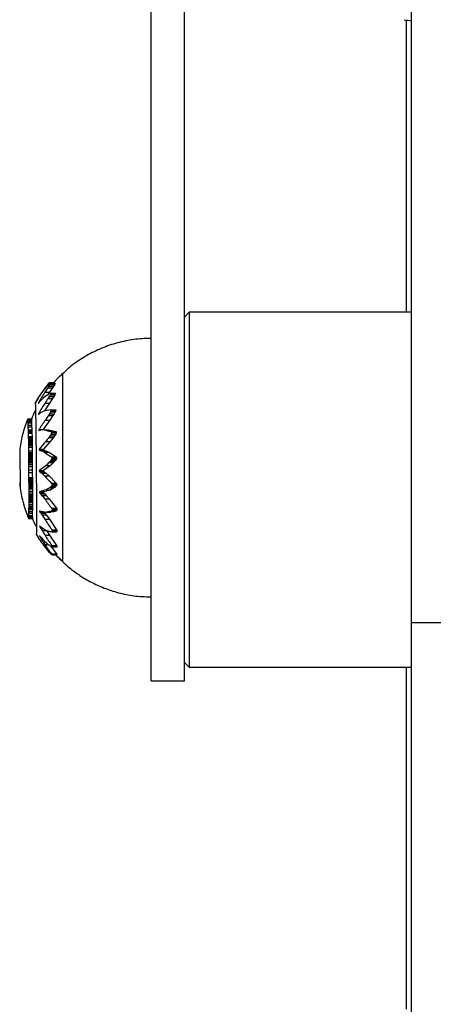
# Model space of a CAD drawing. Units: millimetres. Extents: x 101 to 177, y 61 to 170.
# Drawn here: x 137 to 138, y 105 to 108 of the extents above; entities that cross this region are included whole.
import ezdxf

# ---------------------------------------------------------------- set-up
doc = ezdxf.new("R2010")
doc.units = ezdxf.units.MM

msp = doc.modelspace()

# ---------------------------------------------------------------- linework, layer by layer
at = {"color": 7, "linetype": 'Continuous', "lineweight": 25}
for p, q in [((137.147, 106.09), (137.147, 116.1016)), ((137.2422, 106.09), (137.2422, 116.1016)), ((137.8905, 108.9282), (137.8905, 104.3216)), ((137.8772, 107.1453), (137.8772, 107.9823)), ((137.2557, 107.1453), (137.2422, 107.1318)), ((137.8905, 107.1453), (137.2557, 107.1453)), ((137.2557, 107.1453), (137.2557, 106.1293)), ((136.894, 106.4306), (136.894, 106.9706)), ((136.8541, 106.9425), (136.8671, 106.9425)), ((136.8556, 106.944), (136.8688, 106.944)), ((136.8586, 106.9415), (136.8719, 106.9415)), ((136.8591, 106.9415), (136.8724, 106.9415)), ((136.8663, 106.9415), (136.8671, 106.9425)), ((136.8671, 106.9425), (136.8688, 106.944)), ((136.8724, 106.9415), (136.8708, 106.9386)), ((136.8719, 106.9415), (136.8724, 106.9415)), ((136.8429, 106.9168), (136.8555, 106.9168)), ((136.8555, 106.9168), (136.85, 106.9081)), ((136.8501, 106.9377), (136.8542, 106.9377)), ((136.8512, 106.9293), (136.8641, 106.9293)), ((136.8544, 106.934), (136.8675, 106.934)), ((136.8641, 106.9293), (136.8555, 106.9168)), ((136.8575, 106.9386), (136.8708, 106.9386)), ((136.8593, 106.9138), (136.8726, 106.9138)), ((136.8598, 106.913), (136.8732, 106.913)), ((136.8675, 106.934), (136.8641, 106.9293)), ((136.8708, 106.9386), (136.8675, 106.934)), ((136.8732, 106.913), (136.8716, 106.9091)), ((136.8726, 106.9138), (136.8732, 106.913)), ((136.824, 106.8852), (136.8243, 106.8852)), ((136.8242, 106.8859), (136.825, 106.8859)), ((136.8245, 106.8865), (136.8255, 106.8865)), ((136.8562, 106.8855), (136.8417, 106.8629)), ((136.8436, 106.8855), (136.8562, 106.8855)), ((136.8519, 106.8989), (136.8649, 106.8989)), ((136.8551, 106.904), (136.8682, 106.904)), ((136.8649, 106.8989), (136.8562, 106.8855)), ((136.8583, 106.9091), (136.8716, 106.9091)), ((136.8682, 106.904), (136.8649, 106.8989)), ((136.8716, 106.9091), (136.8682, 106.904)), ((136.8592, 106.8664), (136.8726, 106.8664)), ((136.8592, 106.86), (136.8726, 106.86)), ((136.8597, 106.8664), (136.873, 106.8664)), ((136.8602, 106.866), (136.8736, 106.866)), ((136.8608, 106.8645), (136.8742, 106.8645)), ((136.8726, 106.86), (136.8692, 106.8548)), ((136.8726, 106.8664), (136.873, 106.8664)), ((136.8742, 106.8645), (136.8726, 106.86)), ((136.873, 106.8664), (136.8736, 106.866)), ((136.8736, 106.866), (136.8742, 106.8645)), ((136.7938, 106.8408), (136.8046, 106.8408)), ((136.7938, 106.8408), (136.8046, 106.8408)), ((136.794, 106.8309), (136.8048, 106.8309)), ((136.794, 106.8285), (136.8047, 106.8285)), ((136.7941, 106.8382), (136.8049, 106.8382)), ((136.7941, 106.8375), (136.8049, 106.8375)), ((136.7941, 106.8368), (136.8049, 106.8368)), ((136.7941, 106.8359), (136.8049, 106.8359)), ((136.7941, 106.835), (136.8049, 106.835)), ((136.7941, 106.8341), (136.8049, 106.8341)), ((136.7941, 106.8331), (136.8049, 106.8331)), ((136.7941, 106.832), (136.8048, 106.832)), ((136.8046, 106.8408), (136.8046, 106.8407)), ((136.8046, 106.8408), (136.8046, 106.8408)), ((136.8046, 106.8408), (136.8046, 106.8408)), ((136.8046, 106.8406), (136.8046, 106.8408)), ((136.8046, 106.8407), (136.8046, 106.8406)), ((136.8046, 106.8406), (136.8046, 106.8404)), ((136.8046, 106.8404), (136.8046, 106.8406)), ((136.8046, 106.8404), (136.8047, 106.8403)), ((136.8047, 106.8403), (136.8047, 106.8401)), ((136.8047, 106.8401), (136.8047, 106.8399)), ((136.8047, 106.8399), (136.8047, 106.8397)), ((136.8047, 106.8397), (136.8048, 106.8394)), ((136.8048, 106.8309), (136.8047, 106.8285)), ((136.8047, 106.8285), (136.8047, 106.8272)), ((136.8048, 106.8394), (136.8048, 106.8392)), ((136.8048, 106.8392), (136.8048, 106.8389)), ((136.8048, 106.8389), (136.8048, 106.8386)), ((136.8048, 106.8386), (136.8049, 106.8382)), ((136.8049, 106.8331), (136.8048, 106.832)), ((136.8048, 106.832), (136.8048, 106.8309)), ((136.8049, 106.8382), (136.8049, 106.8375)), ((136.8049, 106.8375), (136.8049, 106.8368)), ((136.8049, 106.8368), (136.8049, 106.8359)), ((136.8049, 106.8359), (136.8049, 106.835)), ((136.8049, 106.835), (136.8049, 106.8341)), ((136.8049, 106.8341), (136.8049, 106.8331)), ((136.8245, 106.8536), (136.8255, 106.8536)), ((136.8247, 106.8546), (136.8268, 106.8546)), ((136.825, 106.8552), (136.8276, 106.8552)), ((136.8572, 106.8369), (136.8377, 106.8096)), ((136.8445, 106.8369), (136.8572, 106.8369)), ((136.8528, 106.8497), (136.8658, 106.8497)), ((136.856, 106.8548), (136.8692, 106.8548)), ((136.8658, 106.8497), (136.8572, 106.8369)), ((136.8692, 106.8548), (136.8658, 106.8497)), ((136.794, 106.8225), (136.8047, 106.8225)), ((136.7941, 106.8177), (136.8049, 106.8177)), ((136.7947, 106.8089), (136.8055, 106.8089)), ((136.7947, 106.8078), (136.8055, 106.8078)), ((136.7948, 106.8067), (136.8056, 106.8067)), ((136.7948, 106.8056), (136.8056, 106.8056)), ((136.7949, 106.8045), (136.8057, 106.8045)), ((136.7949, 106.8035), (136.8057, 106.8035)), ((136.795, 106.8014), (136.8058, 106.8014)), ((136.8047, 106.8272), (136.8047, 106.826)), ((136.8047, 106.826), (136.8047, 106.8248)), ((136.8047, 106.8248), (136.8047, 106.8225)), ((136.8047, 106.8225), (136.8049, 106.8177)), ((136.8049, 106.8177), (136.805, 106.8154)), ((136.805, 106.8154), (136.8051, 106.814)), ((136.8051, 106.814), (136.8052, 106.8127)), ((136.8052, 106.8127), (136.8053, 106.8114)), ((136.8053, 106.8114), (136.8054, 106.8101)), ((136.8054, 106.8101), (136.8055, 106.8089)), ((136.8055, 106.8089), (136.8055, 106.8078)), ((136.8055, 106.8078), (136.8056, 106.8067)), ((136.8056, 106.8067), (136.8056, 106.8056)), ((136.8056, 106.8056), (136.8057, 106.8045)), ((136.8057, 106.8045), (136.8057, 106.8035)), ((136.8057, 106.8035), (136.8058, 106.8014)), ((136.8058, 106.8014), (136.8058, 106.7993)), ((136.8254, 106.8079), (136.829, 106.8079)), ((136.8256, 106.8071), (136.8265, 106.8071)), ((136.8259, 106.8096), (136.8377, 106.8096)), ((136.8408, 106.8092), (136.8533, 106.8092)), ((136.8533, 106.8092), (136.8737, 106.804)), ((136.8603, 106.804), (136.8737, 106.804)), ((136.8608, 106.8037), (136.8742, 106.8037)), ((136.8613, 106.8031), (136.8748, 106.8031)), ((136.8619, 106.8009), (136.8754, 106.8009)), ((136.8737, 106.804), (136.8742, 106.8037)), ((136.8754, 106.8009), (136.8738, 106.7962)), ((136.8742, 106.8037), (136.8748, 106.8031)), ((136.8748, 106.8031), (136.8754, 106.8009)), ((136.795, 106.7993), (136.8058, 106.7993)), ((136.7953, 106.79), (136.8061, 106.79)), ((136.7955, 106.7857), (136.8063, 106.7857)), ((136.7956, 106.7837), (136.8064, 106.7837)), ((136.7956, 106.7818), (136.8065, 106.7818)), ((136.7957, 106.7799), (136.8065, 106.7799)), ((136.7957, 106.7782), (136.8066, 106.7782)), ((136.7958, 106.7765), (136.8066, 106.7765)), ((136.7958, 106.7748), (136.8067, 106.7748)), ((136.7958, 106.7732), (136.8067, 106.7732)), ((136.8058, 106.7993), (136.8061, 106.79)), ((136.8061, 106.79), (136.8062, 106.7878)), ((136.8062, 106.7878), (136.8063, 106.7857)), ((136.8063, 106.7857), (136.8064, 106.7837)), ((136.8064, 106.7837), (136.8065, 106.7818)), ((136.8065, 106.7818), (136.8065, 106.7799)), ((136.8065, 106.7799), (136.8066, 106.7782)), ((136.8066, 106.7782), (136.8066, 106.7765)), ((136.8066, 106.7765), (136.8067, 106.7748)), ((136.8067, 106.7748), (136.8067, 106.7732)), ((136.8067, 106.7732), (136.8067, 106.7716)), ((136.8583, 106.7757), (136.8388, 106.7538)), ((136.8456, 106.7757), (136.8583, 106.7757)), ((136.8539, 106.7869), (136.867, 106.7869)), ((136.8572, 106.7915), (136.8704, 106.7915)), ((136.867, 106.7869), (136.8583, 106.7757)), ((136.8604, 106.7962), (136.8738, 106.7962)), ((136.8704, 106.7915), (136.867, 106.7869)), ((136.8738, 106.7962), (136.8704, 106.7915)), ((136.7708, 106.7478), (136.7711, 106.7478)), ((136.7708, 106.7462), (136.7712, 106.7462)), ((136.7708, 106.7444), (136.7712, 106.7444)), ((136.7709, 106.7543), (136.771, 106.7543)), ((136.7709, 106.7526), (136.7711, 106.7526)), ((136.7709, 106.7522), (136.7711, 106.7522)), ((136.7709, 106.7517), (136.7711, 106.7517)), ((136.7709, 106.7508), (136.7711, 106.7508)), ((136.7709, 106.7497), (136.7711, 106.7497)), ((136.771, 106.7541), (136.771, 106.7541)), ((136.771, 106.7537), (136.771, 106.7537)), ((136.771, 106.7534), (136.771, 106.7534)), ((136.771, 106.753), (136.771, 106.753)), ((136.7957, 106.7591), (136.8066, 106.7591)), ((136.7958, 106.7716), (136.8067, 106.7716)), ((136.7958, 106.77), (136.8067, 106.77)), ((136.7958, 106.7669), (136.8067, 106.7669)), ((136.7958, 106.7638), (136.8066, 106.7638)), ((136.7958, 106.749), (136.8066, 106.749)), ((136.7958, 106.7441), (136.8066, 106.7441)), ((136.8067, 106.7669), (136.8066, 106.7638)), ((136.8066, 106.7638), (136.8066, 106.7591)), ((136.8066, 106.7591), (136.8066, 106.749)), ((136.8066, 106.749), (136.8066, 106.7441)), ((136.8066, 106.7441), (136.8067, 106.7411)), ((136.8067, 106.7716), (136.8067, 106.77)), ((136.8067, 106.77), (136.8067, 106.7669)), ((136.8264, 106.7521), (136.8383, 106.7521)), ((136.8266, 106.7532), (136.8385, 106.7532)), ((136.8266, 106.7511), (136.8386, 106.7511)), ((136.8269, 106.7538), (136.8388, 106.7538)), ((136.8272, 106.7506), (136.8392, 106.7506)), ((136.8284, 106.7504), (136.8404, 106.7504)), ((136.83, 106.75), (136.842, 106.75)), ((136.8335, 106.749), (136.8457, 106.749)), ((136.8385, 106.7532), (136.8383, 106.7521)), ((136.8383, 106.7521), (136.8386, 106.7511)), ((136.8388, 106.7538), (136.8385, 106.7532)), ((136.8386, 106.7511), (136.8392, 106.7506)), ((136.8392, 106.7506), (136.8404, 106.7504)), ((136.8404, 106.7504), (136.842, 106.75)), ((136.8419, 106.7453), (136.8544, 106.7453)), ((136.842, 106.75), (136.8457, 106.749)), ((136.8457, 106.749), (136.8544, 106.7453)), ((136.8544, 106.7453), (136.8747, 106.7312)), ((136.7709, 106.7433), (136.7712, 106.7433)), ((136.7709, 106.7424), (136.7712, 106.7424)), ((136.771, 106.7418), (136.7712, 106.7418)), ((136.771, 106.7414), (136.7712, 106.7414)), ((136.7711, 106.7412), (136.7713, 106.7412)), ((136.7711, 106.7409), (136.7713, 106.7409)), ((136.7712, 106.7407), (136.7713, 106.7407)), ((136.7958, 106.7411), (136.8067, 106.7411)), ((136.7958, 106.718), (136.8067, 106.718)), ((136.7959, 106.7383), (136.8067, 106.7383)), ((136.7959, 106.7356), (136.8067, 106.7356)), ((136.7959, 106.7331), (136.8068, 106.7331)), ((136.7959, 106.7307), (136.8068, 106.7307)), ((136.7959, 106.7284), (136.8068, 106.7284)), ((136.7959, 106.7262), (136.8068, 106.7262)), ((136.7959, 106.7241), (136.8068, 106.7241)), ((136.7959, 106.722), (136.8067, 106.722)), ((136.8067, 106.718), (136.8066, 106.714)), ((136.8067, 106.7411), (136.8067, 106.7383)), ((136.8067, 106.7383), (136.8067, 106.7356)), ((136.8067, 106.7356), (136.8068, 106.7331)), ((136.8068, 106.7241), (136.8067, 106.722)), ((136.8067, 106.722), (136.8067, 106.718)), ((136.8068, 106.7331), (136.8068, 106.7307)), ((136.8068, 106.7307), (136.8068, 106.7284)), ((136.8068, 106.7284), (136.8068, 106.7262)), ((136.8068, 106.7262), (136.8068, 106.7241)), ((136.8579, 106.7189), (136.8712, 106.7189)), ((136.8612, 106.7227), (136.8747, 106.7227)), ((136.8613, 106.7312), (136.8747, 106.7312)), ((136.8617, 106.7307), (136.8752, 106.7307)), ((136.8623, 106.7298), (136.8758, 106.7298)), ((136.8628, 106.7272), (136.8763, 106.7272)), ((136.8712, 106.7189), (136.8678, 106.7152)), ((136.8747, 106.7227), (136.8712, 106.7189)), ((136.8747, 106.7312), (136.8752, 106.7307)), ((136.8763, 106.7272), (136.8747, 106.7227)), ((136.8752, 106.7307), (136.8758, 106.7298)), ((136.8758, 106.7298), (136.8763, 106.7272)), ((136.7956, 106.7044), (136.8065, 106.7044)), ((136.7956, 106.6947), (136.8064, 106.6947)), ((136.7957, 106.71), (136.8065, 106.71)), ((136.7958, 106.714), (136.8066, 106.714)), ((136.8065, 106.7044), (136.8064, 106.6947)), ((136.8064, 106.6947), (136.8065, 106.6867)), ((136.8066, 106.714), (136.8065, 106.71)), ((136.8065, 106.71), (136.8065, 106.7044)), ((136.8266, 106.691), (136.8385, 106.691)), ((136.8268, 106.6921), (136.8388, 106.6921)), ((136.8269, 106.6898), (136.8388, 106.6898)), ((136.8271, 106.6925), (136.8391, 106.6925)), ((136.8274, 106.6891), (136.8394, 106.6891)), ((136.8287, 106.6883), (136.8407, 106.6883)), ((136.8388, 106.6921), (136.8385, 106.691)), ((136.8385, 106.691), (136.8388, 106.6898)), ((136.8391, 106.6925), (136.8388, 106.6921)), ((136.8388, 106.6898), (136.8394, 106.6891)), ((136.8589, 106.7067), (136.8391, 106.6925)), ((136.8394, 106.6891), (136.8407, 106.6883)), ((136.8407, 106.6883), (136.8423, 106.6872)), ((136.8462, 106.7067), (136.8589, 106.7067)), ((136.8546, 106.7152), (136.8678, 106.7152)), ((136.8678, 106.7152), (136.8589, 106.7067)), ((136.7957, 106.6867), (136.8065, 106.6867)), ((136.7961, 106.6725), (136.8069, 106.6725)), ((136.7962, 106.6686), (136.807, 106.6686)), ((136.7963, 106.6646), (136.8072, 106.6646)), ((136.7964, 106.6626), (136.8072, 106.6626)), ((136.7964, 106.6604), (136.8073, 106.6604)), ((136.8065, 106.6867), (136.8066, 106.6821)), ((136.8066, 106.6821), (136.8067, 106.6784)), ((136.8067, 106.6784), (136.8068, 106.6765)), ((136.8068, 106.6765), (136.8069, 106.6725)), ((136.8069, 106.6725), (136.807, 106.6686)), ((136.807, 106.6686), (136.8072, 106.6646)), ((136.8072, 106.6646), (136.8072, 106.6626)), ((136.8072, 106.6626), (136.8073, 106.6604)), ((136.8073, 106.6604), (136.8073, 106.6583)), ((136.8302, 106.6872), (136.8423, 106.6872)), ((136.8338, 106.6845), (136.846, 106.6845)), ((136.8422, 106.6772), (136.8548, 106.6772)), ((136.8423, 106.6872), (136.846, 106.6845)), ((136.846, 106.6845), (136.8548, 106.6772)), ((136.8548, 106.6772), (136.8753, 106.6558)), ((136.7714, 106.6546), (136.7719, 106.6546)), ((136.7714, 106.6532), (136.7719, 106.6532)), ((136.7714, 106.6516), (136.7718, 106.6516)), ((136.7715, 106.6566), (136.7719, 106.6566)), ((136.7715, 106.6557), (136.7719, 106.6557)), ((136.7715, 106.6497), (136.7718, 106.6497)), ((136.7715, 106.6481), (136.7718, 106.6481)), ((136.7716, 106.6576), (136.7719, 106.6576)), ((136.7716, 106.6572), (136.7719, 106.6572)), ((136.7717, 106.6579), (136.7719, 106.6579)), ((136.7718, 106.6584), (136.7719, 106.6584)), ((136.7718, 106.6582), (136.7719, 106.6582)), ((136.7719, 106.6585), (136.7719, 106.6585)), ((136.7964, 106.6583), (136.8073, 106.6583)), ((136.7965, 106.656), (136.8073, 106.656)), ((136.7965, 106.6536), (136.8073, 106.6536)), ((136.7965, 106.6512), (136.8074, 106.6512)), ((136.7965, 106.6485), (136.8074, 106.6485)), ((136.7965, 106.6458), (136.8074, 106.6458)), ((136.7965, 106.6428), (136.8074, 106.6428)), ((136.7965, 106.6397), (136.8074, 106.6397)), ((136.7966, 106.6336), (136.8075, 106.6336)), ((136.8073, 106.6583), (136.8073, 106.656)), ((136.8073, 106.656), (136.8073, 106.6536)), ((136.8073, 106.6536), (136.8074, 106.6512)), ((136.8074, 106.6512), (136.8074, 106.6485)), ((136.8074, 106.6485), (136.8074, 106.6458)), ((136.8074, 106.6458), (136.8074, 106.6428)), ((136.8074, 106.6428), (136.8074, 106.6397)), ((136.8074, 106.6397), (136.8075, 106.6336)), ((136.8075, 106.6336), (136.8076, 106.6283)), ((136.8275, 106.6314), (136.8394, 106.6314)), ((136.8278, 106.6317), (136.8397, 106.6317)), ((136.8394, 106.6314), (136.8392, 106.6305)), ((136.8397, 106.6317), (136.8394, 106.6314)), ((136.8595, 106.6373), (136.8397, 106.6317)), ((136.8468, 106.6373), (136.8595, 106.6373)), ((136.8552, 106.6424), (136.8684, 106.6424)), ((136.8585, 106.6448), (136.8718, 106.6448)), ((136.8684, 106.6424), (136.8595, 106.6373)), ((136.8618, 106.6558), (136.8753, 106.6558)), ((136.8618, 106.6474), (136.8752, 106.6474)), ((136.8622, 106.6552), (136.8757, 106.6552)), ((136.8628, 106.654), (136.8763, 106.654)), ((136.8634, 106.6513), (136.8769, 106.6513)), ((136.8718, 106.6448), (136.8684, 106.6424)), ((136.8752, 106.6474), (136.8718, 106.6448)), ((136.8769, 106.6513), (136.8752, 106.6474)), ((136.8753, 106.6558), (136.8757, 106.6552)), ((136.8757, 106.6552), (136.8763, 106.654)), ((136.8763, 106.654), (136.8769, 106.6513)), ((136.7967, 106.6283), (136.8076, 106.6283)), ((136.7968, 106.6238), (136.8077, 106.6238)), ((136.7968, 106.6048), (136.8077, 106.6048)), ((136.7968, 106.6029), (136.8077, 106.6029)), ((136.7969, 106.6207), (136.8077, 106.6207)), ((136.7969, 106.6178), (136.8078, 106.6178)), ((136.7969, 106.6162), (136.8078, 106.6162)), ((136.7969, 106.61), (136.8078, 106.61)), ((136.7969, 106.6083), (136.8078, 106.6083)), ((136.7969, 106.6066), (136.8078, 106.6066)), ((136.797, 106.6147), (136.8078, 106.6147)), ((136.797, 106.6132), (136.8078, 106.6132)), ((136.797, 106.6116), (136.8078, 106.6116)), ((136.8076, 106.6283), (136.8077, 106.6238)), ((136.8077, 106.6029), (136.8076, 106.6009)), ((136.8077, 106.6238), (136.8077, 106.6207)), ((136.8077, 106.6207), (136.8078, 106.6178)), ((136.8078, 106.6066), (136.8077, 106.6048)), ((136.8077, 106.6048), (136.8077, 106.6029)), ((136.8078, 106.6178), (136.8078, 106.6162)), ((136.8078, 106.6162), (136.8078, 106.6147)), ((136.8078, 106.6147), (136.8078, 106.6132)), ((136.8078, 106.6132), (136.8078, 106.6116)), ((136.8078, 106.6116), (136.8078, 106.61)), ((136.8078, 106.61), (136.8078, 106.6083)), ((136.8078, 106.6083), (136.8078, 106.6066)), ((136.8272, 106.6305), (136.8392, 106.6305)), ((136.8275, 106.6293), (136.8394, 106.6293)), ((136.8281, 106.6284), (136.84, 106.6284)), ((136.8293, 106.627), (136.8413, 106.627)), ((136.8308, 106.6253), (136.8429, 106.6253)), ((136.8344, 106.6212), (136.8466, 106.6212)), ((136.8392, 106.6305), (136.8394, 106.6293)), ((136.8394, 106.6293), (136.84, 106.6284)), ((136.84, 106.6284), (136.8413, 106.627)), ((136.8413, 106.627), (136.8429, 106.6253)), ((136.8428, 106.611), (136.8554, 106.611)), ((136.8429, 106.6253), (136.8466, 106.6212)), ((136.8466, 106.6212), (136.8554, 106.611)), ((136.8554, 106.611), (136.8758, 106.5843)), ((136.796, 106.5755), (136.8068, 106.5755)), ((136.7963, 106.5823), (136.8072, 106.5823)), ((136.7963, 106.5813), (136.8071, 106.5813)), ((136.7964, 106.5853), (136.8073, 106.5853)), ((136.7964, 106.5843), (136.8073, 106.5843)), ((136.7964, 106.5833), (136.8072, 106.5833)), ((136.7965, 106.5902), (136.8074, 106.5902)), ((136.7965, 106.5882), (136.8074, 106.5882)), ((136.7965, 106.5863), (136.8073, 106.5863)), ((136.7966, 106.5948), (136.8075, 106.5948)), ((136.7967, 106.6009), (136.8076, 106.6009)), ((136.8068, 106.5755), (136.8066, 106.5702)), ((136.8069, 106.5767), (136.8068, 106.5755)), ((136.807, 106.5779), (136.8069, 106.5767)), ((136.8071, 106.5802), (136.807, 106.5791)), ((136.807, 106.5791), (136.807, 106.5779)), ((136.8072, 106.5823), (136.8071, 106.5813)), ((136.8071, 106.5813), (136.8071, 106.5802)), ((136.8073, 106.5843), (136.8072, 106.5833)), ((136.8072, 106.5833), (136.8072, 106.5823)), ((136.8074, 106.5882), (136.8073, 106.5863)), ((136.8073, 106.5863), (136.8073, 106.5853)), ((136.8073, 106.5853), (136.8073, 106.5843)), ((136.8075, 106.5948), (136.8074, 106.5921)), ((136.8074, 106.5921), (136.8074, 106.5902)), ((136.8074, 106.5902), (136.8074, 106.5882)), ((136.8076, 106.6009), (136.8075, 106.5948)), ((136.8273, 106.5765), (136.8315, 106.5765)), ((136.8275, 106.5772), (136.8283, 106.5772)), ((136.8275, 106.5754), (136.837, 106.5754)), ((136.8556, 106.5747), (136.8688, 106.5747)), ((136.8589, 106.5756), (136.8723, 106.5756)), ((136.8688, 106.5747), (136.8598, 106.5735)), ((136.8622, 106.5768), (136.8757, 106.5768)), ((136.8623, 106.5843), (136.8758, 106.5843)), ((136.8627, 106.5835), (136.8763, 106.5835)), ((136.8633, 106.5823), (136.8769, 106.5823)), ((136.8639, 106.5797), (136.8774, 106.5797)), ((136.8723, 106.5756), (136.8688, 106.5747)), ((136.8757, 106.5768), (136.8723, 106.5756)), ((136.8774, 106.5797), (136.8757, 106.5768)), ((136.8758, 106.5843), (136.8763, 106.5835)), ((136.8763, 106.5835), (136.8769, 106.5823)), ((136.8769, 106.5823), (136.8774, 106.5797)), ((136.7958, 106.5702), (136.8066, 106.5702)), ((136.7959, 106.5641), (136.8067, 106.5641)), ((136.7959, 106.562), (136.8068, 106.562)), ((136.7959, 106.5553), (136.8067, 106.5553)), ((136.796, 106.5611), (136.8068, 106.5611)), ((136.796, 106.5602), (136.8069, 106.5602)), ((136.7961, 106.5593), (136.8069, 106.5593)), ((136.7961, 106.5586), (136.807, 106.5586)), ((136.7961, 106.5579), (136.807, 106.5579)), ((136.7961, 106.5572), (136.807, 106.5572)), ((136.7961, 106.5567), (136.807, 106.5567)), ((136.7961, 106.5562), (136.8069, 106.5562)), ((136.8066, 106.5702), (136.8066, 106.5683)), ((136.8066, 106.5683), (136.8066, 106.5673)), ((136.8066, 106.5673), (136.8066, 106.5662)), ((136.8066, 106.5662), (136.8067, 106.5651)), ((136.8067, 106.5651), (136.8067, 106.5641)), ((136.8067, 106.5641), (136.8068, 106.562)), ((136.8068, 106.5553), (136.8067, 106.5553)), ((136.8068, 106.562), (136.8068, 106.5611)), ((136.8068, 106.5611), (136.8069, 106.5602)), ((136.8069, 106.5556), (136.8068, 106.5554)), ((136.8068, 106.5554), (136.8068, 106.5553)), ((136.8068, 106.5554), (136.8068, 106.5554)), ((136.8068, 106.5553), (136.8068, 106.5553)), ((136.8069, 106.5602), (136.8069, 106.5593)), ((136.8069, 106.5593), (136.807, 106.5586)), ((136.807, 106.5567), (136.8069, 106.5562)), ((136.8069, 106.5562), (136.8069, 106.556)), ((136.8069, 106.556), (136.8069, 106.5558)), ((136.8069, 106.5558), (136.8069, 106.5557)), ((136.8069, 106.5557), (136.8069, 106.5556)), ((136.807, 106.5586), (136.807, 106.5579)), ((136.807, 106.5579), (136.807, 106.5572)), ((136.807, 106.5572), (136.807, 106.5567)), ((136.8281, 106.5742), (136.8401, 106.5742)), ((136.8294, 106.5725), (136.8414, 106.5725)), ((136.8309, 106.5703), (136.843, 106.5703)), ((136.8345, 106.5652), (136.8468, 106.5652)), ((136.8401, 106.5742), (136.8414, 106.5725)), ((136.8414, 106.5725), (136.843, 106.5703)), ((136.843, 106.5703), (136.8468, 106.5652)), ((136.843, 106.5529), (136.8556, 106.5529)), ((136.8468, 106.5652), (136.8556, 106.5529)), ((136.847, 106.5735), (136.8598, 106.5735)), ((136.8556, 106.5529), (136.8762, 106.5231)), ((136.8277, 106.5331), (136.8286, 106.5331)), ((136.8279, 106.5322), (136.8299, 106.5322)), ((136.8285, 106.5311), (136.8315, 106.5311)), ((136.8297, 106.5291), (136.8344, 106.5291)), ((136.8313, 106.5266), (136.8382, 106.5266)), ((136.8349, 106.5209), (136.8471, 106.5209)), ((136.8471, 106.5209), (136.8559, 106.5077)), ((136.8627, 106.5231), (136.8762, 106.5231)), ((136.8631, 106.5224), (136.8767, 106.5224)), ((136.8637, 106.5212), (136.8773, 106.5212)), ((136.8642, 106.5189), (136.8778, 106.5189)), ((136.8778, 106.5189), (136.8761, 106.5172)), ((136.8762, 106.5231), (136.8767, 106.5224)), ((136.8767, 106.5224), (136.8773, 106.5212)), ((136.8773, 106.5212), (136.8778, 106.5189)), ((136.8272, 106.5059), (136.8274, 106.5059)), ((136.8274, 106.5052), (136.828, 106.5052)), ((136.828, 106.5042), (136.829, 106.5042)), ((136.8292, 106.5022), (136.8307, 106.5022)), ((136.8307, 106.4996), (136.8329, 106.4996)), ((136.8343, 106.4939), (136.8383, 106.4939)), ((136.8433, 106.5077), (136.8559, 106.5077)), ((136.8559, 106.5077), (136.8762, 106.4779)), ((136.8626, 106.5172), (136.8761, 106.5172)), ((136.8427, 106.4809), (136.8523, 106.4809)), ((136.8585, 106.4766), (136.8756, 106.4535)), ((136.8625, 106.4742), (136.876, 106.4742)), ((136.8626, 106.4779), (136.8762, 106.4779)), ((136.8631, 106.4772), (136.8766, 106.4772)), ((136.8636, 106.4761), (136.8772, 106.4761)), ((136.8642, 106.4744), (136.8777, 106.4744)), ((136.8777, 106.4744), (136.876, 106.4742)), ((136.8762, 106.4779), (136.8766, 106.4772)), ((136.8766, 106.4772), (136.8772, 106.4761)), ((136.8772, 106.4761), (136.8777, 106.4744)), ((136.8545, 106.4591), (136.8552, 106.4591)), ((136.8586, 106.4546), (136.8596, 106.4546)), ((136.8602, 106.4533), (136.8608, 106.4533)), ((136.8621, 106.4535), (136.8756, 106.4535)), ((136.8625, 106.4529), (136.876, 106.4529)), ((136.8631, 106.4521), (136.8766, 106.4521)), ((136.8636, 106.4511), (136.8772, 106.4511)), ((136.8742, 106.4511), (136.8931, 106.4325)), ((136.8756, 106.4535), (136.876, 106.4529)), ((136.876, 106.4529), (136.8766, 106.4521)), ((136.8766, 106.4521), (136.8772, 106.4511)), ((137.9857, 106.2561), (137.8905, 106.2561)), ((137.2422, 106.1427), (137.2557, 106.1293)), ((137.2557, 106.1293), (137.8905, 106.1293)), ((137.8772, 105.1509), (137.8772, 106.1293)), ((137.147, 106.09), (137.2422, 106.09))]:
    msp.add_line(p, q, dxfattribs=at)
at = {"color": 7, "linetype": 'Continuous', "lineweight": 25, "flags": 128}
for points in [[(136.7938, 106.8408), (136.7938, 106.8408), (136.7938, 106.8408), (136.7938, 106.8408), (136.7938, 106.8408), (136.7938, 106.8408), (136.7938, 106.8408), (136.7938, 106.8408), (136.7938, 106.8408)], [(136.8448, 106.471), (136.8495, 106.4651), (136.8545, 106.4591)]]:
    msp.add_lwpolyline(points, dxfattribs=at)
at = {"color": 7, "linetype": 'Continuous', "lineweight": 25}
for centre, radius, start, end in [((137.9355, 108.3453), 0.3682, 259.734, 262.9704), ((137.0913, 106.7415), 0.3109, 139.7249, 140.855), ((136.8977, 106.9013), 0.0599, 134.5706, 136.6869), ((136.9811, 106.8727), 0.1401, 150.5915, 151.9217), ((136.9328, 106.837), 0.1282, 125.3948, 125.6959), ((136.8698, 107.6308), 0.6895, 269.07, 269.1146), ((137.1384, 106.706), 0.3699, 141.2039, 150.9576), ((137.1428, 106.7132), 0.3625, 145.8259, 151.4374), ((136.9717, 106.7234), 0.2215, 120.8059, 126.7522), ((137.1219, 106.7423), 0.3291, 145.3727, 147.9803), ((137.1088, 106.7576), 0.3096, 145.2676, 146.3215), ((137.1006, 106.7668), 0.2976, 144.7466, 145.8166), ((136.9812, 106.7964), 0.19, 130.4145, 130.6247), ((136.9377, 106.6819), 0.2449, 108.8147, 108.9207), ((137.058, 106.8309), 0.2145, 157.5097, 158.6154), ((136.9098, 106.1432), 0.7722, 93.752, 93.7934), ((136.8957, 106.9383), 0.044, 213.9151, 215.1937), ((137.147, 106.7006), 0.38, 147.9516, 150.9032), ((136.9588, 106.8478), 0.1399, 164.2067, 164.5191), ((136.8379, 106.9165), 0.0343, 246.1085, 246.5171), ((137.1025, 106.7553), 0.3074, 154.7401, 154.8666), ((136.9508, 106.7582), 0.1793, 134.6689, 134.9285), ((137.0322, 106.7172), 0.2672, 140.5143, 140.9131), ((137.1407, 106.6822), 0.36, 145.6133, 151.2737), ((137.0279, 106.7185), 0.263, 139.6287, 140.1407), ((137.0201, 106.7208), 0.2557, 137.7177, 138.8975), ((137.0034, 106.7251), 0.2405, 133.0594, 135.7943), ((137.1465, 106.7071), 0.3516, 146.9402, 149.5003), ((137.143, 106.7214), 0.341, 147.6187, 148.6423), ((137.1397, 106.7303), 0.3334, 147.568, 148.6013), ((136.9565, 106.6752), 0.2215, 124.3513, 125.4695), ((136.9478, 106.6535), 0.2353, 117.3045, 119.6042), ((136.9388, 106.4252), 0.4484, 100.2229, 102.7459), ((137.144, 106.6796), 0.3371, 147.6525, 148.6795), ((136.9337, 107.2538), 0.3944, 259.1186, 259.1825), ((137.1217, 106.7716), 0.277, 160.4175, 161.402), ((136.9287, 106.9835), 0.136, 239.4882, 239.7629), ((136.9625, 106.9022), 0.1085, 199.4965, 200.368), ((137.147, 106.7006), 0.38, 158.347, 171.7738), ((136.7943, 106.8408), 0.000523, 175.6729, 186.6247), ((136.7947, 106.8407), 0.00084, 180.535, 188.8599), ((136.7951, 106.8407), 0.00126, 183.2261, 189.7825), ((136.7956, 106.8406), 0.00179, 184.6752, 189.9852), ((136.7963, 106.8405), 0.00243, 185.3708, 189.7652), ((136.7971, 106.8404), 0.00321, 185.5892, 189.2878), ((136.798, 106.8403), 0.00413, 185.4973, 188.6523), ((136.7991, 106.8401), 0.0052, 185.2012, 187.9225), ((136.8626, 106.8268), 0.0687, 178.6018, 179.6322), ((136.8004, 106.84), 0.00644, 184.7717, 187.1411), ((136.8018, 106.8397), 0.00786, 184.2579, 186.3377), ((136.8035, 106.8395), 0.00947, 183.6945, 185.5335), ((136.8504, 106.8296), 0.0564, 177.6117, 178.7612), ((136.857, 106.8281), 0.0631, 177.4608, 179.6393), ((136.8053, 106.8392), 0.0113, 183.1069, 184.7439), ((136.8084, 106.8386), 0.0144, 181.5186, 184.3022), ((136.8133, 106.8377), 0.0192, 180.5185, 182.8062), ((136.819, 106.8366), 0.0248, 179.6074, 181.5317), ((136.8252, 106.8353), 0.0311, 178.8351, 180.4917), ((136.8318, 106.8339), 0.0377, 178.2325, 179.6925), ((136.8385, 106.8324), 0.0444, 177.8193, 179.1366), ((136.8448, 106.8309), 0.0507, 177.609, 178.8256), ((137.0519, 106.8064), 0.2323, 168.0453, 168.2896), ((136.8811, 106.8827), 0.0636, 207.2018, 207.6481), ((137.1435, 106.7169), 0.3473, 156.5231, 156.6429), ((136.9006, 106.6722), 0.1963, 112.5744, 112.7582), ((136.9641, 106.6827), 0.22, 128.7212, 129.1201), ((137.1, 106.6417), 0.3215, 142.6282, 148.5153), ((136.9613, 106.6805), 0.22, 127.2886, 127.7921), ((137.1328, 106.66), 0.3382, 145.8733, 148.4655), ((137.1409, 106.6719), 0.3386, 147.296, 148.3204), ((136.8658, 106.8261), 0.0718, 179.0683, 180.052), ((136.8686, 106.8254), 0.0747, 179.5553, 180.4861), ((136.8723, 106.8246), 0.0784, 179.8576, 181.5329), ((136.8796, 106.823), 0.0856, 180.3605, 183.5476), ((136.8867, 106.8216), 0.0926, 182.4172, 183.8305), ((136.8915, 106.8207), 0.0974, 183.085, 183.9244), ((136.8958, 106.8198), 0.1017, 183.2701, 184.0353), ((136.9006, 106.8188), 0.1064, 183.3309, 184.0285), ((136.9059, 106.8178), 0.1116, 183.2807, 183.9174), ((136.9116, 106.8165), 0.1172, 183.1357, 183.7181), ((136.9177, 106.8152), 0.1232, 182.9149, 183.4495), ((136.9241, 106.8138), 0.1295, 182.6404, 183.1335), ((136.9307, 106.8122), 0.136, 182.3363, 182.7941), ((136.9373, 106.8106), 0.1426, 182.0282, 182.4567), ((136.9437, 106.8091), 0.1489, 181.7421, 182.1471), ((136.9524, 106.8069), 0.1575, 181.2276, 181.9891), ((136.9614, 106.8045), 0.1664, 181.0686, 181.7969), ((137.1231, 106.7543), 0.3025, 169.586, 169.8011), ((136.9636, 106.8509), 0.1447, 197.2862, 197.5939), ((137.1373, 106.6718), 0.3405, 156.1281, 156.2493), ((136.8936, 107.1789), 0.378, 259.6408, 259.7315), ((136.9207, 106.5202), 0.302, 107.9932, 108.2327), ((136.9207, 106.487), 0.3337, 105.9613, 106.237), ((136.9212, 106.3953), 0.4227, 102.1165, 102.6115), ((136.9248, 105.48), 1.3318, 93.6156, 93.9758), ((136.9435, 107.1589), 0.3645, 253.6347, 256.804), ((136.9674, 106.9603), 0.1894, 235.5745, 235.7352), ((137.1469, 106.7047), 0.3008, 161.3427, 162.2918), ((136.9828, 106.9091), 0.1612, 220.8158, 221.1256), ((137.0441, 106.8513), 0.189, 194.7859, 195.4569), ((136.976, 106.8005), 0.181, 180.3845, 183.3191), ((136.9909, 106.7964), 0.1956, 181.8768, 182.5259), ((136.9969, 106.7947), 0.2017, 181.952, 182.5507), ((137.0035, 106.7927), 0.2082, 181.933, 182.4855), ((137.0106, 106.7905), 0.2152, 181.8281, 182.3387), ((137.0181, 106.7882), 0.2226, 181.6475, 182.1205), ((137.026, 106.7856), 0.2304, 181.404, 181.8436), ((137.034, 106.7828), 0.2383, 181.1125, 181.5228), ((137.0422, 106.7799), 0.2464, 180.7901, 181.1754), ((137.0502, 106.7768), 0.2544, 180.456, 180.8201), ((137.0578, 106.7738), 0.262, 180.1299, 180.4767), ((137.0376, 106.5921), 0.2656, 136.2865, 142.5001), ((137.0869, 106.6057), 0.2951, 142.135, 144.8484), ((137.104, 106.6154), 0.3032, 144.4871, 145.5518), ((137.1124, 106.6217), 0.3066, 145.3125, 146.3749), ((136.8766, 106.7462), 0.1058, 178.101, 179.1393), ((136.8939, 106.7446), 0.1231, 178.4862, 179.227), ((136.871, 106.7466), 0.1002, 180.1974, 181.2393), ((136.8616, 106.7472), 0.0909, 181.7818, 182.483), ((136.7711, 106.755), 0.00016, 173.3831, 202.5128), ((136.7709, 106.755), 0.0000523, 170.6908, 215.2438), ((136.7726, 106.7549), 0.00174, 181.0649, 189.4813), ((136.7716, 106.755), 0.000688, 183.6618, 191.0462), ((136.7728, 106.755), 0.00191, 183.3161, 187.3967), ((136.7749, 106.7549), 0.00398, 182.5343, 185.1315), ((136.7754, 106.7549), 0.00446, 182.8096, 187.3767), ((136.7781, 106.7547), 0.00715, 181.6891, 183.4756), ((136.7826, 106.7545), 0.0117, 180.8902, 182.1859), ((136.8148, 106.752), 0.0439, 178.6835, 179.2103), ((136.825, 106.7511), 0.0541, 178.4074, 178.8666), ((136.8346, 106.7502), 0.0637, 178.2425, 178.6566), ((136.8468, 106.7491), 0.0759, 178.0012, 178.7476), ((136.8606, 106.7478), 0.0897, 178.1001, 178.7574), ((136.7787, 106.7548), 0.00774, 183.5909, 186.2184), ((136.7886, 106.7541), 0.0176, 180.1784, 181.1584), ((136.7831, 106.7546), 0.0121, 183.2819, 185.4885), ((136.7961, 106.7536), 0.0252, 179.5699, 180.3392), ((136.7903, 106.7543), 0.0193, 182.561, 184.345), ((136.805, 106.7529), 0.0341, 179.071, 179.6967), ((136.799, 106.7539), 0.028, 182.115, 182.8776), ((136.8069, 106.7534), 0.0358, 181.5136, 182.2116), ((136.8161, 106.7529), 0.045, 181.001, 181.6525), ((136.8263, 106.7521), 0.0552, 180.6006, 181.2217), ((136.8372, 106.7513), 0.0661, 180.3169, 180.9213), ((136.8483, 106.7505), 0.0772, 180.1453, 180.7448), ((136.8593, 106.7496), 0.0881, 180.0785, 180.683), ((136.8671, 106.7489), 0.096, 180.2424, 180.5492), ((136.8772, 106.7481), 0.106, 180.0388, 180.9884), ((136.8907, 106.747), 0.1196, 180.3362, 181.3476), ((136.9033, 106.7459), 0.1322, 180.771, 182.0547), ((137.09, 106.759), 0.2943, 179.0724, 179.985), ((137.0988, 106.7543), 0.3031, 179.0954, 181.0007), ((137.0649, 106.7708), 0.2691, 179.832, 180.1653), ((137.0741, 106.7668), 0.2782, 179.3286, 179.9689), ((137.0831, 106.7625), 0.2873, 179.1211, 179.7479), ((137.1077, 106.7491), 0.312, 180.0142, 180.908), ((137.1125, 106.7461), 0.3167, 180.3498, 180.8934), ((137.1468, 106.6956), 0.3253, 169.7971, 170.0033), ((137.0577, 106.8059), 0.2374, 193.103, 193.3438), ((137.0869, 106.6244), 0.2904, 153.5476, 153.6768), ((136.9326, 106.8857), 0.1713, 231.7892, 232.0376), ((136.9164, 107.1922), 0.4505, 258.5784, 258.7342), ((136.9197, 107.1351), 0.3954, 256.656, 256.8859), ((136.926, 107.0666), 0.3309, 253.1257, 253.7703), ((136.942, 106.9877), 0.2622, 245.555, 247.5428), ((136.9841, 106.92), 0.2252, 230.856, 236.9654), ((136.8507, 106.7479), 0.08, 183.2697, 183.8785), ((136.8372, 106.7484), 0.0666, 185.1591, 185.7022), ((136.8216, 106.7488), 0.0511, 187.8235, 188.332), ((136.8096, 106.7487), 0.0393, 190.8354, 191.0886), ((136.7992, 106.7485), 0.0291, 194.52, 195.0473), ((136.7892, 106.7479), 0.0194, 201.1656, 201.7445), ((136.7832, 106.7475), 0.0138, 209.4821, 210.0948), ((136.931, 106.7436), 0.1598, 180.8715, 182.2183), ((136.9546, 106.7415), 0.1833, 181.2872, 181.6151), ((136.9675, 106.7403), 0.1961, 181.1469, 181.4722), ((136.9854, 106.7384), 0.214, 180.8512, 181.1755), ((137.0012, 106.7367), 0.2298, 180.6516, 180.8173), ((137.0122, 106.7353), 0.2408, 180.4646, 180.635), ((137.0229, 106.734), 0.2515, 180.296, 180.4728), ((137.0331, 106.7326), 0.2616, 180.1548, 180.3399), ((137.0424, 106.7313), 0.271, 180.0472, 180.2424), ((137.0509, 106.73), 0.2795, 179.9767, 180.1839), ((137.0584, 106.7288), 0.287, 179.9449, 180.1658), ((137.0651, 106.7278), 0.2936, 179.9525, 180.1888), ((137.0709, 106.7268), 0.2994, 179.9992, 180.2528), ((137.077, 106.7257), 0.3056, 180.0458, 180.4622), ((137.0926, 106.7228), 0.3212, 179.9129, 180.9801), ((137.1061, 106.7199), 0.3346, 180.4494, 180.735), ((137.1165, 106.7434), 0.3207, 180.4038, 180.9098), ((137.1436, 106.7148), 0.3478, 178.809, 179.472), ((137.1457, 106.7095), 0.3499, 178.6171, 179.2681), ((137.1205, 106.7405), 0.3247, 180.383, 180.855), ((137.1246, 106.7373), 0.3287, 180.2946, 180.7362), ((137.1285, 106.734), 0.3326, 180.1482, 180.5632), ((137.1322, 106.7304), 0.3363, 179.956, 180.3479), ((137.1356, 106.7268), 0.3397, 179.7327, 180.1051), ((137.1385, 106.7232), 0.3426, 179.4955, 179.8518), ((137.141, 106.7196), 0.3451, 179.2632, 179.607), ((137.0431, 106.5491), 0.2512, 137.4768, 138.6026), ((137.0542, 106.555), 0.2557, 139.0107, 140.138), ((137.1248, 106.6313), 0.279, 159.895, 160.8813), ((137.0279, 106.8762), 0.2209, 221.0371, 221.2091), ((137.0551, 106.8462), 0.2253, 210.8475, 211.1266), ((137.1159, 106.7836), 0.2593, 191.9754, 192.5518), ((137.113, 106.7182), 0.3414, 180.4435, 180.7341), ((137.1216, 106.7159), 0.35, 180.3299, 180.6247), ((137.1286, 106.7136), 0.357, 180.2509, 180.4035), ((137.133, 106.712), 0.3614, 180.134, 180.2923), ((137.1369, 106.7103), 0.3653, 180.0203, 180.1861), ((137.1402, 106.7085), 0.3686, 179.9196, 180.0946), ((137.1427, 106.7069), 0.3711, 179.8397, 180.0258), ((137.1446, 106.7053), 0.373, 179.7866, 179.9855), ((137.1458, 106.7039), 0.3742, 179.7644, 179.978), ((137.1466, 106.7026), 0.375, 179.7761, 180.0062), ((137.1469, 106.7014), 0.3753, 179.8235, 180.0719), ((137.147, 106.7003), 0.3754, 179.9079, 180.1764), ((137.1467, 106.699), 0.3751, 179.9702, 180.6078), ((137.1462, 106.6979), 0.3746, 180.4486, 180.7392), ((137.1455, 106.6969), 0.3739, 180.5928, 180.8618), ((137.1446, 106.6959), 0.373, 180.6979, 180.9471), ((137.1432, 106.6947), 0.3716, 180.7644, 180.9956), ((137.1413, 106.6933), 0.3697, 180.7934, 181.0083), ((137.1469, 106.7028), 0.3513, 178.8224, 179.7353), ((137.1469, 106.6986), 0.3513, 179.0478, 180.6414), ((137.1464, 106.6948), 0.3508, 180.0203, 181.3167), ((137.1465, 106.706), 0.3508, 178.6885, 179.3361), ((137.1132, 106.6357), 0.2918, 168.8623, 169.0818), ((137.1262, 106.7513), 0.3056, 191.3853, 191.6001), ((137.0075, 106.5763), 0.2146, 147.1893, 147.3367), ((137.0007, 106.8251), 0.2202, 217.8838, 218.1339), ((136.9713, 106.5187), 0.2258, 123.6515, 129.6751), ((136.9523, 106.8737), 0.2229, 235.9183, 236.2933), ((136.9579, 106.8712), 0.224, 234.7748, 235.2607), ((137.0223, 106.5396), 0.2427, 133.6804, 136.5154), ((137.1389, 106.6919), 0.3672, 180.7865, 180.9871), ((137.1357, 106.6903), 0.364, 180.7466, 180.9345), ((137.1318, 106.6886), 0.3601, 180.6777, 180.8548), ((137.1272, 106.6869), 0.3555, 180.5856, 180.7537), ((137.122, 106.6851), 0.3502, 180.4781, 180.639), ((137.1162, 106.6834), 0.3445, 180.3651, 180.5205), ((137.1075, 106.6811), 0.3357, 180.1391, 180.4402), ((137.0972, 106.6786), 0.3254, 180.0262, 180.3239), ((137.0892, 106.6769), 0.3174, 180.0244, 180.3177), ((137.0826, 106.6756), 0.3108, 180.0808, 180.3578), ((137.076, 106.6744), 0.3042, 180.1275, 180.485), ((137.0618, 106.6718), 0.29, 180.0044, 180.903), ((137.0498, 106.6698), 0.2779, 180.5211, 180.7845), ((137.0435, 106.6687), 0.2716, 180.5879, 180.8338), ((137.0364, 106.6676), 0.2645, 180.6124, 180.8426), ((137.0283, 106.6664), 0.2564, 180.594, 180.8104), ((137.0193, 106.6651), 0.2474, 180.5332, 180.7376), ((137.0095, 106.6637), 0.2376, 180.4313, 180.6256), ((136.9989, 106.6622), 0.227, 180.2915, 180.4777), ((136.9878, 106.6608), 0.2159, 180.1197, 180.2998), ((136.9765, 106.6594), 0.2046, 179.9254, 180.1012), ((137.1456, 106.6915), 0.3499, 180.7795, 181.5411), ((137.1448, 106.6893), 0.3491, 181.1823, 181.7818), ((137.1442, 106.6876), 0.3484, 181.5112, 181.8282), ((137.1432, 106.6855), 0.3474, 181.4912, 182.1424), ((137.1412, 106.682), 0.3453, 181.5619, 182.2177), ((137.1376, 106.6767), 0.3415, 181.3593, 182.0289), ((137.1334, 106.6718), 0.3372, 181.2253, 181.5734), ((137.1299, 106.6682), 0.3336, 180.9786, 181.34), ((137.1258, 106.6646), 0.3295, 180.7224, 181.1008), ((136.9681, 106.8673), 0.2268, 232.5653, 233.7013), ((136.9916, 106.8596), 0.2357, 227.9679, 230.6664), ((137.0435, 106.8414), 0.2598, 219.2082, 225.6161), ((136.8789, 106.6518), 0.1075, 177.917, 178.4999), ((136.8892, 106.6527), 0.1178, 179.0452, 179.7261), ((136.9012, 106.6538), 0.1298, 180.2477, 180.9577), ((136.9151, 106.6553), 0.1437, 181.4552, 182.2116), ((136.8492, 106.65), 0.0779, 174.733, 175.1876), ((136.8655, 106.6509), 0.0942, 176.5527, 177.0594), ((136.8982, 106.6534), 0.1267, 181.6396, 182.3779), ((136.8834, 106.6517), 0.1119, 181.8415, 182.4305), ((136.8138, 106.6493), 0.043, 168.4316, 168.8686), ((136.8309, 106.6494), 0.0599, 172.1358, 172.5662), ((136.8686, 106.6501), 0.097, 181.8329, 182.4937), ((136.8552, 106.6486), 0.0836, 181.8935, 182.2553), ((136.8011, 106.6496), 0.0306, 163.7682, 164.237), ((136.8445, 106.6475), 0.0728, 181.6927, 182.0886), ((136.8329, 106.6463), 0.0613, 181.3786, 181.8249), ((136.8215, 106.6452), 0.0498, 180.9532, 181.471), ((136.8108, 106.6442), 0.0391, 180.4202, 181.0377), ((136.8015, 106.6433), 0.0298, 179.7874, 180.5428), ((136.7936, 106.6427), 0.0219, 179.0688, 180.015), ((136.7873, 106.6422), 0.0156, 178.2895, 179.5008), ((136.7824, 106.6419), 0.0107, 177.4927, 179.0771), ((136.7788, 106.6417), 0.00711, 176.755, 178.8738), ((136.7761, 106.6415), 0.00448, 176.2141, 179.1211), ((136.7743, 106.6414), 0.00265, 176.1362, 180.2562), ((136.7729, 106.6413), 0.00121, 176.0057, 186.2087), ((137.147, 106.7006), 0.38, 189.0007, 202.4853), ((136.7719, 106.6412), 0.000193, 182.0236, 204.6486), ((136.7871, 106.6504), 0.0172, 151.96, 152.4552), ((136.7928, 106.6501), 0.0226, 158.3913, 158.8873), ((136.8843, 106.6501), 0.1125, 178.2066, 180.1608), ((136.8684, 106.6486), 0.0966, 179.3114, 180.4378), ((136.9605, 106.6575), 0.1886, 179.5411, 179.8869), ((136.9425, 106.6556), 0.1706, 179.2174, 179.5664), ((136.9298, 106.6543), 0.1579, 179.0575, 179.411), ((136.92, 106.6533), 0.1481, 178.9984, 179.3418), ((136.9092, 106.6523), 0.1374, 178.8644, 179.4532), ((137.1214, 106.661), 0.325, 180.4759, 180.8749), ((137.1167, 106.6574), 0.3202, 180.2565, 180.6797), ((137.1118, 106.6541), 0.3153, 180.0793, 180.5307), ((137.1069, 106.6509), 0.3104, 179.9571, 180.4403), ((137.102, 106.648), 0.3055, 179.9001, 180.419), ((137.0973, 106.6453), 0.3008, 179.9161, 180.4745), ((137.0929, 106.6429), 0.2964, 180.0112, 180.6128), ((137.0862, 106.6394), 0.2896, 179.9347, 181.1477), ((137.0788, 106.6357), 0.2822, 180.4314, 181.504), ((137.0374, 106.5826), 0.2156, 166.8994, 167.1531), ((136.9341, 106.5255), 0.1503, 135.0171, 135.1782), ((136.9317, 106.312), 0.3362, 104.6313, 108.0083), ((136.9679, 106.4455), 0.2269, 119.7887, 122.2818), ((136.9853, 106.468), 0.2175, 125.6476, 126.7215), ((136.9953, 106.4782), 0.2156, 128.2832, 129.3937), ((137.0902, 106.8112), 0.2763, 214.2432, 214.4047), ((137.0659, 106.5655), 0.22, 157.0448, 158.1463), ((137.1154, 106.7828), 0.2835, 206.7657, 207.0201), ((137.1465, 106.7114), 0.2894, 191.4435, 191.9905), ((137.0719, 106.6324), 0.2752, 180.8528, 181.7979), ((136.974, 106.5971), 0.1773, 178.1252, 178.7648), ((137.0642, 106.6289), 0.2675, 181.1001, 181.7507), ((136.9878, 106.6011), 0.191, 178.3621, 178.905), ((136.9807, 106.599), 0.1839, 178.2003, 178.7891), ((137.0544, 106.6247), 0.2575, 180.8723, 181.5388), ((137.0445, 106.6206), 0.2476, 180.6686, 181.0167), ((137.037, 106.6177), 0.24, 180.3434, 180.7063), ((137.0119, 106.6087), 0.215, 179.2394, 179.6722), ((137.0036, 106.606), 0.2067, 178.8969, 179.3618), ((136.9955, 106.6034), 0.1987, 178.599, 179.1005), ((137.0288, 106.6147), 0.2319, 179.983, 180.365), ((137.0204, 106.6117), 0.2235, 179.6081, 180.0133), ((137.1465, 106.6925), 0.3252, 190.9976, 191.2053), ((137.0766, 106.7782), 0.2902, 210.865, 211.0915), ((137.0173, 106.8003), 0.2557, 222.2672, 222.6686), ((137.0234, 106.8002), 0.2601, 221.7299, 222.2417), ((137.0344, 106.7996), 0.268, 220.5618, 221.7287), ((137.0582, 106.7965), 0.2843, 218.0813, 220.7465), ((137.1032, 106.7805), 0.3107, 213.0692, 219.1722), ((136.8646, 106.5704), 0.0688, 175.8135, 180.2248), ((136.8764, 106.5728), 0.0804, 176.3243, 177.1866), ((136.8724, 106.572), 0.0765, 176.4346, 177.3841), ((136.8808, 106.5737), 0.0848, 176.3476, 177.1307), ((136.891, 106.5759), 0.0949, 176.7259, 177.3746), ((136.8857, 106.5747), 0.0896, 176.488, 177.1999), ((136.9028, 106.5785), 0.1066, 177.4016, 177.9465), ((136.8968, 106.5771), 0.1006, 177.0388, 177.6319), ((136.9216, 106.583), 0.1252, 178.5127, 178.9554), ((136.9155, 106.5815), 0.1191, 178.1667, 178.6367), ((136.9091, 106.58), 0.1128, 177.787, 178.2909), ((136.951, 106.5907), 0.1545, 178.4851, 179.4891), ((136.9451, 106.5891), 0.1486, 178.8506, 179.6027), ((136.9388, 106.5875), 0.1423, 178.9084, 179.6979), ((136.93, 106.5852), 0.1336, 178.693, 179.5217), ((136.9618, 106.5937), 0.1653, 177.5076, 179.6087), ((136.9452, 106.5393), 0.1236, 162.1783, 162.5112), ((137.1123, 106.6351), 0.291, 191.6322, 191.8525), ((136.8879, 106.4057), 0.1818, 109.3014, 109.4022), ((137.1307, 106.7349), 0.3425, 207.7606, 207.9734), ((136.9283, 107.0411), 0.4746, 257.7756, 260.139), ((136.9395, 105.9353), 0.6449, 97.4781, 98.2459), ((136.9482, 106.2478), 0.3397, 105.2297, 105.813), ((136.9539, 106.3147), 0.2776, 109.2754, 109.9976), ((136.9903, 106.5073), 0.1457, 150.1865, 151.5049), ((137.1351, 106.7478), 0.3181, 210.9365, 211.0899), ((137.1458, 106.7163), 0.3126, 205.1291, 205.3731), ((137.1289, 106.6372), 0.2712, 191.6766, 192.2416), ((136.8571, 106.5688), 0.0613, 178.7118, 180.4757), ((136.8541, 106.5681), 0.0583, 179.826, 180.8314), ((136.8518, 106.5676), 0.056, 180.3213, 181.3988), ((136.8493, 106.567), 0.0535, 180.8254, 181.9682), ((136.8465, 106.5663), 0.0507, 181.3173, 182.5192), ((136.8417, 106.5651), 0.0458, 181.3173, 183.8791), ((136.836, 106.5637), 0.04, 182.3735, 183.7409), ((136.7962, 106.5552), 0.000333, 151.5133, 162.6262), ((136.796, 106.5552), 0.00014, 137.0715, 153.8498), ((136.7959, 106.5552), 0.0000825, 102.9285, 117.7909), ((136.7959, 106.5553), 0.0000478, 203.6887, 233.7741), ((136.796, 106.5553), 0.000131, 181.0103, 202.0194), ((136.8312, 106.5625), 0.0352, 182.3193, 183.7837), ((136.8258, 106.5612), 0.0298, 181.9694, 183.5807), ((136.7984, 106.5554), 0.00242, 169.6385, 173.3874), ((136.7977, 106.5553), 0.00167, 167.0529, 171.6899), ((136.797, 106.5552), 0.00109, 163.6925, 169.6062), ((136.7966, 106.5552), 0.000644, 158.9801, 166.8477), ((136.8204, 106.5599), 0.0243, 181.3077, 183.1321), ((136.815, 106.5587), 0.0189, 180.3051, 182.4345), ((136.8102, 106.5576), 0.014, 178.9137, 181.4804), ((136.806, 106.5567), 0.00985, 177.053, 180.2577), ((136.8025, 106.5561), 0.00645, 174.582, 178.7473), ((136.8005, 106.5557), 0.00444, 173.4698, 176.085), ((136.7994, 106.5555), 0.00334, 171.7274, 174.8297), ((137.0843, 106.7558), 0.3139, 215.3233, 215.7061), ((137.0893, 106.7553), 0.3177, 215.1157, 215.6037), ((137.0979, 106.7541), 0.3241, 214.5335, 215.6464), ((137.1151, 106.7492), 0.3356, 213.2605, 215.8102), ((137.1405, 106.7281), 0.3452, 210.4986, 216.4232), ((136.8703, 106.5077), 0.0496, 148.6494, 149.1443), ((137.0332, 106.5817), 0.2111, 193.3098, 193.5652), ((136.8876, 106.722), 0.1977, 252.4415, 252.5329), ((137.1461, 106.693), 0.3565, 206.818, 207.0255), ((136.9627, 106.7195), 0.2296, 234.1614, 239.8743), ((137.1351, 106.7209), 0.3606, 211.769, 212.1321), ((137.1374, 106.7197), 0.3619, 211.7721, 212.2364), ((137.1408, 106.7169), 0.3633, 211.5755, 212.6401), ((137.1458, 106.7087), 0.3633, 211.1297, 213.598), ((136.9476, 106.8158), 0.3114, 251.2467, 252.9), ((136.9263, 106.4575), 0.0872, 135.2977, 136.8462), ((137.1462, 106.6891), 0.3285, 210.3556, 210.5072), ((137.1352, 106.6535), 0.3021, 205.7387, 205.9866), ((137.0702, 106.5702), 0.2122, 193.3406, 193.9777), ((137.1088, 106.6791), 0.3362, 210.1849, 217.4949), ((136.8393, 106.3151), 0.1912, 93.5795, 93.6485), ((136.9398, 106.5418), 0.1182, 197.6946, 198.0346), ((136.9344, 106.616), 0.1535, 225.8111, 225.9705), ((137.1154, 106.6596), 0.3267, 208.1858, 208.4025), ((137.0264, 106.6728), 0.2597, 220.0869, 226.3299), ((137.1458, 106.6955), 0.371, 211.0406, 211.4006), ((137.145, 106.6935), 0.3693, 211.2144, 211.6762), ((137.143, 106.6897), 0.3655, 211.3326, 212.3972), ((137.1359, 106.6794), 0.3541, 211.6054, 214.1031), ((137.143, 106.6812), 0.3463, 210.0603, 215.9508), ((136.9452, 106.9858), 0.4761, 259.1992, 259.6067), ((136.9449, 107.2811), 0.7683, 263.6043, 263.8513), ((137.0606, 106.6468), 0.2783, 218.2649, 221.8431), ((137.1093, 106.649), 0.3152, 212.2403, 218.342), ((136.9921, 106.6634), 0.2299, 230.9066, 233.6359), ((136.98, 106.6651), 0.2243, 236.3647, 237.3948), ((136.974, 106.669), 0.2245, 239.2197, 240.2081), ((136.896, 106.2403), 0.2363, 97.7448, 98.1586), ((137.1179, 106.6357), 0.3001, 211.7321, 211.889), ((137.0843, 106.5957), 0.251, 208.1916, 208.4595), ((136.9855, 106.512), 0.127, 196.4103, 197.2255), ((137.0383, 106.6309), 0.2511, 222.5248, 224.1476), ((137.0817, 106.6598), 0.3031, 221.4646, 222.6122), ((137.0264, 106.6223), 0.2366, 224.6555, 225.9431), ((136.8941, 106.4993), 0.0571, 231.6392, 233.6569), ((136.91, 106.5194), 0.0825, 234.3966, 235.8179), ((137.0627, 106.6011), 0.2491, 216.3306, 216.4978), ((137.0159, 106.5585), 0.1862, 214.5309, 214.8309), ((136.9137, 106.477), 0.0564, 206.1425, 207.3234)]:
    msp.add_arc(centre, radius, start, end, dxfattribs=at)
for points, knots in [([(137.147, 107.0699), (137.1403, 107.0701), (137.1177, 107.0706), (137.0795, 107.0652), (137.0332, 107.0538), (136.9885, 107.0362), (136.9466, 107.0126), (136.9144, 106.99), (136.8981, 106.9737), (136.8932, 106.9688)], [0, 0, 0, 0, 0.071999, 0.240853, 0.410942, 0.581863, 0.753381, 0.925363, 1, 1, 1, 1]), ([(136.8942, 106.9701), (136.8846, 106.9615), (136.8744, 106.9524), (136.8663, 106.9415), (136.8659, 106.941)], [0, 0, 0, 0, 0.949576, 1, 1, 1, 1]), ([(136.8153, 106.8856), (136.8208, 106.8946), (136.8318, 106.9127), (136.8481, 106.9329), (136.8552, 106.9388), (136.8575, 106.9406)], [0, 0, 0, 0, 0.405298, 0.813968, 1, 1, 1, 1]), ([(136.8153, 106.8856), (136.8155, 106.8831), (136.8158, 106.8776), (136.8164, 106.8468), (136.817, 106.7989), (136.8177, 106.7392), (136.8182, 106.675), (136.8186, 106.6134), (136.8187, 106.5612), (136.8186, 106.5247), (136.8184, 106.511), (136.8182, 106.5103), (136.8182, 106.5101)], [0, 0, 0, 0, 0.091159, 0.20046, 0.309764, 0.419071, 0.528376, 0.637676, 0.746971, 0.856261, 0.965551, 1, 1, 1, 1]), ([(136.8146, 106.8631), (136.8144, 106.8627), (136.8101, 106.8551), (136.8073, 106.8467), (136.8046, 106.8387)], [0, 0, 0, 0, 0.045861, 1, 1, 1, 1]), ([(136.8067, 106.5574), (136.8094, 106.5497), (136.8124, 106.5412), (136.817, 106.5335), (136.8175, 106.5327)], [0, 0, 0, 0, 0.90118, 1, 1, 1, 1]), ([(136.8762, 106.4485), (136.8877, 106.437), (136.9043, 106.4204), (136.9322, 106.3989), (136.9588, 106.3813), (136.9933, 106.3632), (137.0323, 106.3479), (137.0752, 106.3369), (137.1139, 106.331), (137.1381, 106.3312), (137.147, 106.3313)], [0, 0, 0, 0, 0.161202, 0.230672, 0.348365, 0.475629, 0.614733, 0.761229, 0.912405, 1, 1, 1, 1])]:
    msp.add_open_spline(points, degree=3, knots=knots, dxfattribs=at)

doc.saveas('drawing.dxf')
